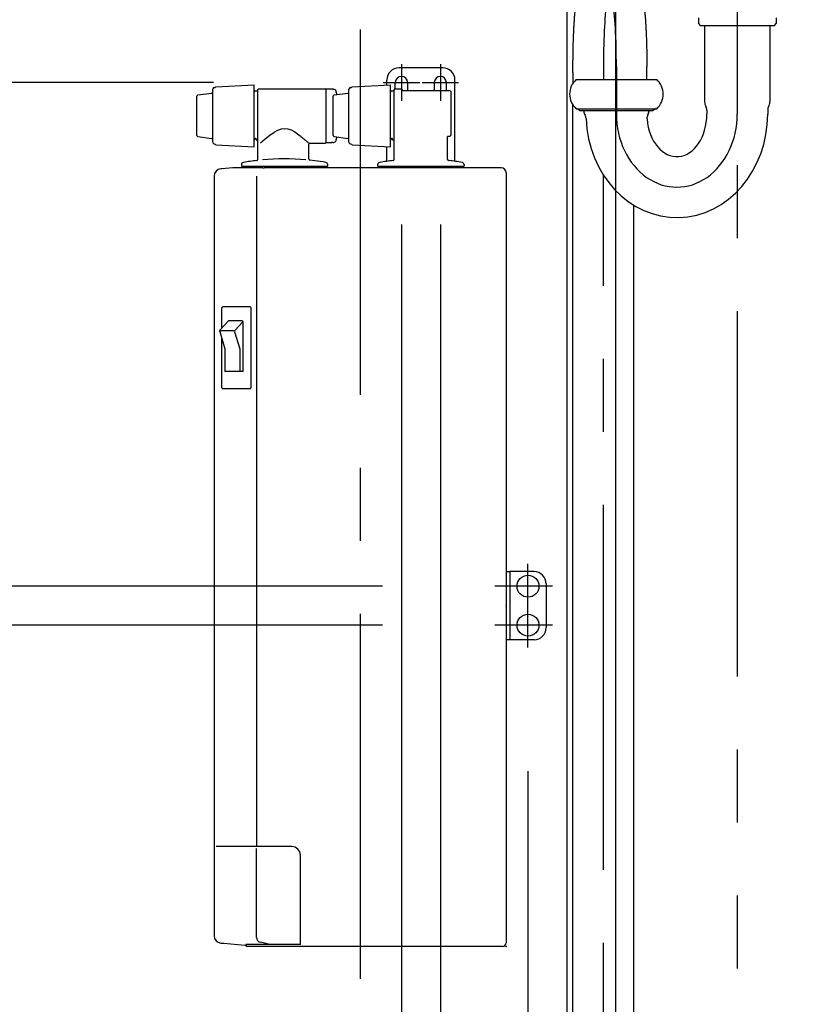
# Model space of a CAD drawing. Units: millimetres. Extents: x -395 to -8, y 7 to 287.
# Drawn here: x -280 to -264, y 60 to 80 of the extents above; entities that cross this region are included whole.
import ezdxf

# ---------------------------------------------------------------- set-up
doc = ezdxf.new("R2010")
doc.units = ezdxf.units.MM
doc.linetypes.add('CENTER', pattern=[12, 7.5, -1.5, 1.5, -1.5])
doc.linetypes.add('PHANTOM', pattern=[15, 7.5, -1.5, 1.5, -1.5, 1.5, -1.5])
doc.styles.get("Standard").update_dxf_attribs({"font": 'ROMANS', "bigfont": 'BIGFONT'})
doc.dimstyles.new('ISO-25', dxfattribs={"dimtxt": 2.5, "dimasz": 2.5, "dimexe": 1.25, "dimexo": 0.625, "dimtad": 1, "dimtxsty": 'Standard', "dimcen": 2.5, "dimadec": 0, "dimazin": 0, "dimtfac": 1, "dimtmove": 0, "dimatfit": 3, "dimfxl": 1, "dimarcsym": 0})

# ---------------------------------------------------------------- blocks, each defined once
blk = doc.blocks.new('VIS-ULRA1RC0007')
at = {"color": 112, "linetype": 'CENTER'}
blk.add_line((-273.052, 79.99), (-273.052, 60.326), dxfattribs=at)
at = {"color": 112, "linetype": 'Continuous'}
for p, q in [((-276.079, 77.676), (-276.079, 78.765)), ((-276.046, 78.8), (-276.029, 78.801)), ((-276.029, 78.801), (-276.014, 78.816)), ((-276.029, 78.801), (-276.029, 78.801)), ((-276.014, 78.816), (-275.229, 78.858)), ((-275.229, 77.583), (-275.229, 78.858)), ((-275.213, 78.733), (-275.229, 78.703)), ((-275.213, 78.733), (-275.152, 78.733)), ((-275.152, 78.76), (-275.152, 78.761)), ((-275.152, 77.327), (-275.152, 78.76)), ((-275.137, 78.775), (-273.767, 78.775)), ((-273.642, 78.77), (-273.752, 78.77)), ((-273.752, 78.77), (-273.752, 77.67)), ((-273.752, 78.761), (-273.752, 78.76)), ((-273.752, 78.76), (-273.752, 77.673)), ((-273.636, 78.768), (-273.637, 78.768)), ((-273.635, 78.768), (-273.636, 78.768)), ((-273.636, 78.768), (-273.636, 78.768)), ((-273.634, 78.768), (-273.635, 78.768)), ((-273.633, 78.768), (-273.634, 78.768)), ((-273.632, 78.768), (-273.633, 78.768)), ((-273.631, 78.767), (-273.632, 78.768)), ((-273.63, 78.767), (-273.631, 78.767)), ((-273.629, 78.767), (-273.63, 78.767)), ((-273.628, 78.767), (-273.629, 78.767)), ((-273.627, 78.767), (-273.628, 78.767)), ((-273.626, 78.767), (-273.627, 78.767)), ((-273.624, 78.767), (-273.626, 78.767)), ((-273.623, 78.767), (-273.624, 78.767)), ((-273.622, 78.767), (-273.623, 78.767)), ((-273.62, 78.767), (-273.622, 78.767)), ((-273.619, 78.767), (-273.62, 78.767)), ((-273.618, 78.767), (-273.619, 78.767)), ((-273.617, 78.767), (-273.618, 78.767)), ((-273.616, 78.767), (-273.617, 78.767)), ((-273.615, 78.767), (-273.616, 78.767)), ((-273.614, 78.767), (-273.615, 78.767)), ((-273.613, 78.766), (-273.614, 78.767)), ((-273.612, 78.766), (-273.613, 78.766)), ((-273.612, 78.766), (-273.592, 78.766)), ((-273.279, 77.676), (-273.279, 78.765)), ((-273.246, 78.8), (-273.229, 78.801)), ((-273.229, 78.801), (-273.214, 78.816)), ((-273.229, 78.801), (-273.229, 78.801)), ((-273.214, 78.816), (-272.429, 78.858)), ((-272.429, 77.583), (-272.429, 78.858)), ((-272.413, 78.733), (-272.429, 78.703)), ((-272.413, 78.733), (-272.352, 78.733)), ((-272.352, 77.327), (-272.352, 78.755)), ((-272.202, 78.77), (-272.337, 78.77)), ((-272.177, 78.745), (-272.177, 78.74)), ((-272.177, 78.74), (-271.227, 78.74)), ((-271.177, 77.847), (-271.177, 78.69)), ((-276.404, 77.817), (-276.404, 78.624)), ((-276.382, 78.648), (-276.101, 78.685)), ((-273.604, 77.817), (-273.604, 78.624)), ((-273.582, 78.648), (-273.301, 78.685)), ((-274.907, 77.821), (-274.817, 77.883)), ((-274.817, 77.883), (-274.739, 77.926)), ((-274.739, 77.926), (-274.667, 77.952)), ((-274.667, 77.952), (-274.601, 77.961)), ((-274.601, 77.961), (-274.537, 77.953)), ((-274.537, 77.953), (-274.468, 77.929)), ((-274.468, 77.929), (-274.394, 77.888)), ((-274.394, 77.888), (-274.307, 77.826)), ((-276.382, 77.793), (-276.101, 77.756)), ((-275.206, 77.755), (-275.229, 77.71)), ((-275.192, 77.755), (-275.206, 77.755)), ((-275.168, 77.708), (-275.192, 77.755)), ((-275.152, 77.708), (-275.168, 77.708)), ((-275.096, 77.662), (-275.001, 77.746)), ((-275.001, 77.746), (-274.907, 77.821)), ((-274.307, 77.826), (-274.285, 77.81)), ((-274.285, 77.81), (-274.265, 77.793)), ((-274.265, 77.793), (-274.245, 77.778)), ((-274.245, 77.778), (-274.226, 77.762)), ((-274.226, 77.762), (-274.208, 77.747)), ((-274.208, 77.747), (-274.191, 77.733)), ((-274.191, 77.733), (-274.175, 77.72)), ((-274.175, 77.72), (-274.16, 77.707)), ((-274.16, 77.707), (-274.146, 77.695)), ((-274.146, 77.695), (-274.134, 77.685)), ((-274.134, 77.685), (-274.123, 77.675)), ((-273.582, 77.793), (-273.301, 77.756)), ((-272.406, 77.755), (-272.429, 77.71)), ((-272.392, 77.755), (-272.406, 77.755)), ((-272.368, 77.708), (-272.392, 77.755)), ((-272.352, 77.708), (-272.368, 77.708)), ((-271.252, 77.327), (-271.252, 77.797)), ((-276.046, 77.641), (-276.029, 77.64)), ((-276.029, 77.64), (-276.029, 77.64)), ((-276.029, 77.64), (-276.014, 77.625)), ((-276.014, 77.625), (-275.229, 77.583)), ((-275.084, 77.673), (-275.084, 77.672)), ((-274.123, 77.675), (-274.113, 77.666)), ((-274.106, 77.333), (-274.106, 77.636)), ((-274.081, 77.661), (-274.027, 77.661)), ((-274.027, 77.661), (-274.025, 77.661)), ((-274.025, 77.661), (-274.022, 77.661)), ((-274.022, 77.661), (-274.019, 77.661)), ((-274.019, 77.661), (-274.016, 77.661)), ((-274.016, 77.661), (-274.013, 77.661)), ((-274.013, 77.661), (-274.01, 77.661)), ((-274.01, 77.661), (-274.007, 77.661)), ((-274.007, 77.661), (-274.003, 77.661)), ((-274.003, 77.661), (-274, 77.661)), ((-274, 77.661), (-273.997, 77.661)), ((-273.997, 77.661), (-273.994, 77.661)), ((-273.994, 77.661), (-273.992, 77.661)), ((-273.992, 77.661), (-273.989, 77.66)), ((-273.989, 77.66), (-273.987, 77.66)), ((-273.987, 77.66), (-273.985, 77.66)), ((-273.985, 77.66), (-273.984, 77.66)), ((-273.984, 77.66), (-273.982, 77.66)), ((-273.982, 77.66), (-273.981, 77.659)), ((-273.981, 77.659), (-273.98, 77.659)), ((-273.98, 77.659), (-273.979, 77.659)), ((-273.979, 77.659), (-273.979, 77.659)), ((-273.979, 77.659), (-273.978, 77.658)), ((-273.978, 77.658), (-273.978, 77.658)), ((-273.978, 77.658), (-273.977, 77.658)), ((-273.977, 77.658), (-273.767, 77.658)), ((-273.752, 77.67), (-273.642, 77.67)), ((-273.636, 77.673), (-273.637, 77.673)), ((-273.635, 77.673), (-273.636, 77.673)), ((-273.636, 77.673), (-273.636, 77.673)), ((-273.634, 77.673), (-273.635, 77.673)), ((-273.633, 77.673), (-273.634, 77.673)), ((-273.632, 77.673), (-273.633, 77.673)), ((-273.631, 77.673), (-273.632, 77.673)), ((-273.63, 77.674), (-273.631, 77.673)), ((-273.629, 77.674), (-273.63, 77.674)), ((-273.628, 77.674), (-273.629, 77.674)), ((-273.627, 77.674), (-273.628, 77.674)), ((-273.626, 77.674), (-273.627, 77.674)), ((-273.624, 77.674), (-273.626, 77.674)), ((-273.623, 77.674), (-273.624, 77.674)), ((-273.622, 77.674), (-273.623, 77.674)), ((-273.62, 77.674), (-273.622, 77.674)), ((-273.619, 77.674), (-273.62, 77.674)), ((-273.618, 77.674), (-273.619, 77.674)), ((-273.617, 77.674), (-273.618, 77.674)), ((-273.616, 77.674), (-273.617, 77.674)), ((-273.615, 77.674), (-273.616, 77.674)), ((-273.614, 77.674), (-273.615, 77.674)), ((-273.613, 77.674), (-273.614, 77.674)), ((-273.612, 77.674), (-273.613, 77.674)), ((-273.612, 77.674), (-273.592, 77.674)), ((-273.246, 77.641), (-273.229, 77.64)), ((-273.229, 77.64), (-273.229, 77.64)), ((-273.229, 77.64), (-273.214, 77.625)), ((-273.214, 77.625), (-272.429, 77.583)), ((-275.17, 77.303), (-275.174, 77.302)), ((-275.166, 77.305), (-275.17, 77.303)), ((-275.158, 77.31), (-275.162, 77.307)), ((-275.154, 77.318), (-275.156, 77.314)), ((-273.98, 77.296), (-274.084, 77.308)), ((-275.893, 77.134), (-275.913, 77.132)), ((-275.667, 77.154), (-275.893, 77.134)), ((-275.665, 77.154), (-275.667, 77.154)), ((-275.596, 77.154), (-275.665, 77.154)), ((-275.595, 77.154), (-275.596, 77.154)), ((-275.049, 77.154), (-275.595, 77.154)), ((-275.49, 77.213), (-275.49, 77.195)), ((-273.73, 77.18), (-275.475, 77.18)), ((-275.315, 77.18), (-275.315, 77.154)), ((-275.048, 77.154), (-275.049, 77.154)), ((-270.202, 77.154), (-275.02, 77.154)), ((-273.89, 77.18), (-273.73, 77.18)), ((-273.89, 77.18), (-273.89, 77.154)), ((-273.715, 77.195), (-273.715, 77.213)), ((-272.69, 77.213), (-272.69, 77.195)), ((-270.93, 77.18), (-272.675, 77.18)), ((-272.515, 77.18), (-272.515, 77.154)), ((-272.513, 77.18), (-272.513, 77.18)), ((-271.2, 77.154), (-271.2, 77.18)), ((-270.915, 77.213), (-270.915, 77.195)), ((-270.152, 77.154), (-270.202, 77.154)), ((-276.049, 76.983), (-276.049, 61.375)), ((-275.178, 76.983), (-275.178, 63.205)), ((-270.052, 77.054), (-270.052, 61.23)), ((-275.897, 74.265), (-275.898, 74.258)), ((-275.898, 74.258), (-275.898, 73.85)), ((-275.896, 74.271), (-275.897, 74.265)), ((-275.894, 74.277), (-275.896, 74.271)), ((-275.891, 74.283), (-275.894, 74.277)), ((-275.887, 74.287), (-275.891, 74.283)), ((-275.883, 74.29), (-275.887, 74.287)), ((-275.878, 74.292), (-275.883, 74.29)), ((-275.873, 74.293), (-275.878, 74.292)), ((-275.311, 74.293), (-275.873, 74.293)), ((-275.306, 74.292), (-275.311, 74.293)), ((-275.302, 74.29), (-275.306, 74.292)), ((-275.297, 74.287), (-275.302, 74.29)), ((-275.294, 74.283), (-275.297, 74.287)), ((-275.29, 74.277), (-275.294, 74.283)), ((-275.288, 74.271), (-275.29, 74.277)), ((-275.287, 74.265), (-275.288, 74.271)), ((-275.286, 74.258), (-275.287, 74.265)), ((-275.286, 72.653), (-275.286, 74.258)), ((-275.93, 73.815), (-275.758, 74.002)), ((-275.477, 74.006), (-275.751, 74.006)), ((-275.626, 73.811), (-275.462, 73.988)), ((-275.452, 72.978), (-275.452, 73.981)), ((-275.935, 73.791), (-275.827, 73.43)), ((-275.653, 73.802), (-275.931, 73.802)), ((-275.898, 73.667), (-275.898, 72.653)), ((-275.629, 73.785), (-275.522, 73.43)), ((-275.827, 73.43), (-275.827, 72.978)), ((-275.523, 73.43), (-275.523, 72.978)), ((-275.462, 72.968), (-275.817, 72.968)), ((-275.898, 72.653), (-275.897, 72.646)), ((-275.897, 72.646), (-275.896, 72.64)), ((-275.896, 72.64), (-275.894, 72.634)), ((-275.894, 72.634), (-275.891, 72.628)), ((-275.891, 72.628), (-275.887, 72.624)), ((-275.887, 72.624), (-275.883, 72.621)), ((-275.883, 72.621), (-275.878, 72.619)), ((-275.306, 72.619), (-275.302, 72.621)), ((-275.302, 72.621), (-275.297, 72.624)), ((-275.297, 72.624), (-275.294, 72.628)), ((-275.294, 72.628), (-275.29, 72.634)), ((-275.29, 72.634), (-275.288, 72.64)), ((-275.288, 72.64), (-275.287, 72.646)), ((-275.287, 72.646), (-275.286, 72.653)), ((-275.878, 72.619), (-275.873, 72.618)), ((-275.873, 72.618), (-275.311, 72.618)), ((-275.311, 72.618), (-275.306, 72.619)), ((-275.99, 63.205), (-276.01, 63.205)), ((-275.902, 63.205), (-275.99, 63.205)), ((-275.284, 63.205), (-275.902, 63.205)), ((-275.072, 63.205), (-275.284, 63.205)), ((-275.178, 61.337), (-275.178, 63.169)), ((-274.452, 63.205), (-275.072, 63.205)), ((-274.277, 61.195), (-274.277, 63.03)), ((-275.913, 61.225), (-275.848, 61.22)), ((-275.848, 61.22), (-275.417, 61.182)), ((-275.417, 61.182), (-275.4, 61.182)), ((-275.416, 61.182), (-275.417, 61.182)), ((-275.365, 61.193), (-275.4, 61.196)), ((-275.4, 61.18), (-275.4, 61.182)), ((-275.375, 61.155), (-275.376, 61.155)), ((-275.336, 61.155), (-275.375, 61.155)), ((-274.277, 61.195), (-275.365, 61.193)), ((-275.365, 61.193), (-275.364, 61.194)), ((-275.326, 61.155), (-275.336, 61.155)), ((-270.127, 61.155), (-275.326, 61.155)), ((-274.904, 61.194), (-275.1, 61.24)), ((-270.052, 61.232), (-270.052, 61.23))]:
    blk.add_line(p, q, dxfattribs=at)
at = {"color": 0, "linetype": 'Continuous'}
for p, q in [((-271.227, 77.797), (-271.252, 77.797)), ((-275.4, 61.196), (-275.4, 61.182))]:
    blk.add_line(p, q, dxfattribs=at)
at = {"color": 112, "linetype": 'Continuous'}
for centre, radius, start, end in [((-276.104, 78.71), 0.025, 277.4502, 0), ((-276.044, 78.765), 0.035, 93.0305, 180), ((-275.137, 78.76), 0.015, 90, 180), ((-273.767, 78.76), 0.015, 0, 90), ((-273.902, 78.905), 0.208, 316.262, 316.2937), ((-273.642, 78.755), 0.015, 54.6026, 90), ((-273.592, 78.717), 0.049, 14.7594, 90), ((-275.478, 78.22), 2, 12.5679, 14.7594), ((-273.304, 78.71), 0.025, 277.4502, 0), ((-273.244, 78.765), 0.035, 93.0305, 180), ((-272.337, 78.755), 0.015, 90, 180), ((-272.202, 78.745), 0.025, 0, 90), ((-271.227, 78.69), 0.05, 0, 90), ((-276.379, 78.624), 0.025, 97.4502, 180), ((-273.579, 78.624), 0.025, 97.4502, 180), ((-276.379, 77.817), 0.025, 180, 262.5498), ((-276.104, 77.731), 0.025, 0, 82.5498), ((-273.579, 77.817), 0.025, 180, 262.5498), ((-273.592, 77.723), 0.049, 270, 345.2406), ((-275.478, 78.22), 2, 345.2406, 347.4321), ((-273.304, 77.731), 0.025, 0, 82.5498), ((-276.044, 77.676), 0.035, 180, 266.9695), ((-274.081, 77.636), 0.025, 90, 180), ((-273.767, 77.673), 0.015, 270, 360), ((-273.642, 77.685), 0.015, 270, 305.3974), ((-273.244, 77.676), 0.035, 180, 266.9695), ((-274.602, 72.335), 5, 96.5706, 99.7408), ((-275.177, 77.327), 0.025, 276.5706, 0), ((-274.602, 72.335), 5, 84.9703, 95.2414), ((-274.081, 77.333), 0.025, 180, 263.4853), ((-274.602, 72.335), 5, 80.2592, 82.8552), ((-271.802, 72.335), 5, 96.5706, 99.7408), ((-272.377, 77.327), 0.025, 276.5706, 0), ((-271.227, 77.327), 0.025, 180, 263.4294), ((-271.802, 72.335), 5, 80.2592, 83.4294), ((-275.899, 76.983), 0.15, 95.2051, 180.1607), ((-275.44, 77.213), 0.05, 99.7408, 180), ((-275.475, 77.195), 0.015, 180, 270), ((-275.05, 77.508), 0.354, 270.1201, 272.2957), ((-275.02, 77.573), 0.419, 267.892, 270.0487), ((-273.765, 77.213), 0.05, 360, 80.2592), ((-273.73, 77.195), 0.015, 270, 360), ((-272.64, 77.213), 0.05, 99.7408, 180), ((-272.675, 77.195), 0.015, 180, 270), ((-270.965, 77.213), 0.05, 360, 80.2592), ((-270.93, 77.195), 0.015, 270, 360), ((-270.152, 77.054), 0.1, 359.9236, 89.9232), ((-275.751, 73.996), 0.01, 90, 137.4096), ((-275.477, 73.981), 0.025, 0, 90), ((-275.912, 73.798), 0.025, 137.4096, 196.7885), ((-275.653, 73.777), 0.025, 16.7885, 90), ((-275.644, 73.827), 0.025, 270, 317.4096), ((-275.606, 73.795), 0.025, 137.4096, 196.7885), ((-275.817, 72.978), 0.01, 180, 270), ((-275.822, 72.973), 0.005, 180, 270), ((-275.533, 72.978), 0.01, 270, 0), ((-275.462, 72.978), 0.01, 270, 0), ((-274.452, 63.03), 0.175, 360, 90), ((-275.899, 61.374), 0.15, 179.8393, 264.795), ((-275.078, 61.337), 0.1, 180, 256.8679), ((-275.375, 61.18), 0.025, 180, 270), ((-270.127, 61.23), 0.075, 270, 360)]:
    blk.add_arc(centre, radius, start, end, dxfattribs=at)
at = {"color": 0, "linetype": 'Continuous'}
blk.add_arc((-271.227, 77.847), 0.05, 270, 0, dxfattribs=at)
blk = doc.blocks.new('VIS-ULRA1RC0008')
at = {"color": 20, "linetype": 'Continuous'}
for p, q in [((-271.352, 79.204), (-272.252, 79.204)), ((-272.502, 78.854), (-272.502, 78.954)), ((-272.327, 78.77), (-272.327, 78.904)), ((-272.077, 78.904), (-272.077, 78.74)), ((-271.527, 78.904), (-271.527, 78.74)), ((-271.277, 78.74), (-271.277, 78.904)), ((-271.102, 77.286), (-271.102, 78.954)), ((-272.502, 77.286), (-272.502, 77.587)), ((-271.102, 77.154), (-271.102, 77.18))]:
    blk.add_line(p, q, dxfattribs=at)
at = {"color": 20, "linetype": 'CENTER'}
for p, q in [((-272.202, 79.279), (-272.202, 78.529)), ((-271.402, 79.279), (-271.402, 78.529)), ((-272.577, 78.904), (-271.827, 78.904)), ((-271.777, 78.904), (-271.027, 78.904))]:
    blk.add_line(p, q, dxfattribs=at)
at = {"color": 20, "linetype": 'Continuous'}
for centre, radius, start, end in [((-272.252, 78.954), 0.25, 90, 180), ((-271.352, 78.954), 0.25, 0, 90), ((-272.202, 78.904), 0.125, 0, 180), ((-271.402, 78.904), 0.125, 0, 180)]:
    blk.add_arc(centre, radius, start, end, dxfattribs=at)
blk = doc.blocks.new('VIS-ULRA1RC0009')
at = {"color": 112, "linetype": 'CENTER'}
for p, q in [((-269.602, 67.298), (-269.602, 69.013)), ((-269.095, 68.555), (-270.281, 68.555)), ((-269.095, 67.755), (-270.28, 67.755))]:
    blk.add_line(p, q, dxfattribs=at)
at = {"color": 112, "linetype": 'Continuous'}
for p, q in [((-270.052, 68.855), (-269.977, 68.855)), ((-270.052, 68.855), (-270.052, 67.455)), ((-269.952, 68.855), (-269.977, 68.855)), ((-269.977, 68.855), (-269.977, 67.455)), ((-269.477, 68.855), (-269.952, 68.855)), ((-269.227, 68.605), (-269.227, 67.705)), ((-269.977, 67.455), (-270.052, 67.455)), ((-269.952, 67.455), (-269.977, 67.455)), ((-269.477, 67.455), (-269.952, 67.455))]:
    blk.add_line(p, q, dxfattribs=at)
for centre in [(-269.602, 68.555), (-269.602, 67.755)]:
    blk.add_circle(centre, 0.225, dxfattribs=at)
for centre, start, end in [((-269.477, 68.605), 360, 90), ((-269.477, 67.705), 270, 0)]:
    blk.add_arc(centre, 0.25, start, end, dxfattribs=at)
at = {"color": 0}
blk.add_point((-270.052, 68.155), dxfattribs=at)
blk = doc.blocks.new('VIS-ULRA1RC0010')
at = {"color": 0}
blk.add_point((-270.052, 61.155), dxfattribs=at)
for name in ['VIS-ULRA1RC0007', 'VIS-ULRA1RC0008', 'VIS-ULRA1RC0009']:
    blk.add_blockref(name, (0, 0), dxfattribs=at)
blk = doc.blocks.new('VIS-ULRA1RC0017')
at = {"color": 20, "linetype": 'CENTER'}
for p, q in [((-265.302, 83.305), (-265.302, 79.005)), ((-265.302, 81.955), (-265.302, 78.255)), ((-265.302, 80.98), (-265.302, 78.255)), ((-267.785, 79.23), (-267.785, 78.255)), ((-268.052, 50.73), (-268.052, 77.004))]:
    blk.add_line(p, q, dxfattribs=at)
at = {"color": 20, "linetype": 'Continuous'}
for p, q in [((-266.102, 80.23), (-266.102, 80.121)), ((-266.051, 80.07), (-266.102, 80.121)), ((-264.502, 80.121), (-264.553, 80.07)), ((-264.502, 80.23), (-264.502, 80.121)), ((-264.553, 80.07), (-266.051, 80.07)), ((-265.972, 80.07), (-265.972, 78.505)), ((-264.632, 80.07), (-264.632, 78.505)), ((-267.16, 78.965), (-267.16, 79.23)), ((-268.612, 78.965), (-266.958, 78.965)), ((-268.677, 53.955), (-268.677, 78.439)), ((-268.612, 78.365), (-266.958, 78.365)), ((-268.534, 78.32), (-268.585, 78.371)), ((-267.036, 78.32), (-268.534, 78.32)), ((-266.985, 78.371), (-267.036, 78.32)), ((-265.927, 78.338), (-265.927, 78.255)), ((-264.677, 78.338), (-264.677, 78.255)), ((-267.427, 53.955), (-267.427, 76.384))]:
    blk.add_line(p, q, dxfattribs=at)
at = {"color": 0, "linetype": 'CENTER'}
blk.add_line((-267.785, 79.23), (-267.785, 78.83), dxfattribs=at)
at = {"color": 20, "linetype": 'Continuous'}
for centre, radius, start, end in [((-268.347, 78.665), 0.4, 131.4096, 228.5904), ((-267.222, 78.665), 0.4, 311.4096, 48.5904), ((-265.787, 78.505), 0.185, 180, 210.0405), ((-264.817, 78.505), 0.185, 329.9595, 0), ((-268.27, 78.33), 0.185, 183.0986, 210.5676), ((-267.3, 78.33), 0.185, 330.689, 356.9014), ((-266.077, 78.338), 0.15, 0, 30.0405), ((-264.527, 78.338), 0.15, 149.9595, 180)]:
    blk.add_arc(centre, radius, start, end, dxfattribs=at)
at = {"color": 0, "linetype": 'Continuous'}
for centre, start, end in [((-268.558, 78.16), 1.8686, 30.5676), ((-267.008, 78.166), 150.689, 182.7256)]:
    blk.add_arc(centre, 0.15, start, end, dxfattribs=at)
at = {"color": 0, "linetype": 'CENTER'}
for centre, major_axis, ratio, end_param in [((-267.919, 79.23), (0, 1.5), 0.089085, 8.03158), ((-266.544, 78.255), (0, -1.5), 0.827582, 7.853982)]:
    blk.add_ellipse(centre, major_axis=major_axis, ratio=ratio, start_param=4.712389, end_param=end_param, dxfattribs=at)
at = {"color": 0, "linetype": 'Continuous'}
for major_axis, ratio, start_param, end_param in [((0, 2.125), 0.878293, 1.613239, 4.712389), ((0, -0.875), 0.704426, 4.825244, 7.853982)]:
    blk.add_ellipse((-266.544, 78.255), major_axis=major_axis, ratio=ratio, start_param=start_param, end_param=end_param, dxfattribs=at)
blk.add_open_spline([(-268.674, 78.897), (-268.674, 78.908), (-268.675, 78.931), (-268.675, 78.965), (-268.676, 78.998), (-268.676, 79.032), (-268.676, 79.066), (-268.677, 79.099), (-268.677, 79.132), (-268.677, 79.165), (-268.677, 79.198), (-268.677, 79.236), (-268.677, 79.28), (-268.677, 79.33), (-268.677, 79.38), (-268.676, 79.431), (-268.675, 79.482), (-268.675, 79.533), (-268.674, 79.585), (-268.672, 79.637), (-268.671, 79.688), (-268.67, 79.74), (-268.668, 79.792), (-268.666, 79.843), (-268.664, 79.894), (-268.662, 79.945), (-268.659, 79.995), (-268.657, 80.045), (-268.654, 80.093), (-268.651, 80.142), (-268.648, 80.189), (-268.645, 80.235), (-268.641, 80.28), (-268.637, 80.325), (-268.634, 80.368), (-268.63, 80.41), (-268.625, 80.45), (-268.621, 80.49), (-268.616, 80.528), (-268.612, 80.565), (-268.607, 80.602), (-268.601, 80.637), (-268.596, 80.671), (-268.589, 80.705), (-268.583, 80.738), (-268.576, 80.771), (-268.567, 80.804), (-268.558, 80.839), (-268.547, 80.876), (-268.532, 80.916), (-268.514, 80.961), (-268.487, 81.015), (-268.448, 81.08), (-268.385, 81.159), (-268.282, 81.25), (-268.124, 81.333), (-267.919, 81.368), (-267.713, 81.333), (-267.555, 81.25), (-267.452, 81.159), (-267.389, 81.08), (-267.35, 81.015), (-267.323, 80.961), (-267.305, 80.916), (-267.29, 80.876), (-267.279, 80.839), (-267.27, 80.804), (-267.261, 80.771), (-267.254, 80.738), (-267.248, 80.705), (-267.241, 80.671), (-267.236, 80.637), (-267.23, 80.602), (-267.225, 80.565), (-267.221, 80.528), (-267.216, 80.49), (-267.212, 80.45), (-267.207, 80.41), (-267.203, 80.368), (-267.2, 80.325), (-267.196, 80.28), (-267.192, 80.235), (-267.189, 80.189), (-267.186, 80.142), (-267.183, 80.093), (-267.18, 80.045), (-267.178, 79.995), (-267.175, 79.945), (-267.173, 79.894), (-267.171, 79.843), (-267.169, 79.792), (-267.167, 79.74), (-267.166, 79.688), (-267.165, 79.637), (-267.163, 79.585), (-267.162, 79.533), (-267.162, 79.482), (-267.161, 79.431), (-267.16, 79.38), (-267.16, 79.33), (-267.16, 79.28), (-267.16, 79.247), (-267.16, 79.23)], degree=3, knots=[0, 0, 0, 0, 0.034108, 0.068117, 0.102002, 0.135741, 0.169314, 0.202699, 0.235876, 0.268827, 0.301533, 0.333977, 0.383176, 0.432955, 0.48325, 0.533997, 0.585123, 0.636554, 0.688209, 0.740006, 0.791858, 0.843676, 0.895368, 0.946841, 0.998, 1.048752, 1.099002, 1.148659, 1.197633, 1.245837, 1.29319, 1.339617, 1.38505, 1.429427, 1.4727, 1.514831, 1.555796, 1.595587, 1.634217, 1.671721, 1.708163, 1.743642, 1.7783, 1.812337, 1.846031, 1.879759, 1.914046, 1.949626, 1.987548, 2.029341, 2.077307, 2.13499, 2.207958, 2.304851, 2.437694, 2.616866, 2.833423, 3.049979, 3.229151, 3.361994, 3.458887, 3.531855, 3.589538, 3.637504, 3.679298, 3.717219, 3.752799, 3.787086, 3.820814, 3.854508, 3.888545, 3.923203, 3.958682, 3.995124, 4.032628, 4.071258, 4.111049, 4.152014, 4.194145, 4.237418, 4.281796, 4.327228, 4.373655, 4.421008, 4.469212, 4.518186, 4.567843, 4.618093, 4.668845, 4.720004, 4.771477, 4.823169, 4.874987, 4.926839, 4.978636, 5.030291, 5.081722, 5.132848, 5.183595, 5.23389, 5.283669, 5.332868, 5.332868, 5.332868, 5.332868], dxfattribs=at)
blk = doc.blocks.new('_Dot')
at = {"color": 0, "linetype": 'ByBlock', "lineweight": -2}
blk.add_line((-0.5, 0), (-1, 0), dxfattribs=at)
at = {"color": 0, "linetype": 'ByBlock', "const_width": 0.5}
blk.add_lwpolyline([(-0.25, 0, 1), (0.25, 0, 1)], format="xyb", close=True, dxfattribs=at)
blk = doc.blocks.new('*D30')
at = {"color": 0, "lineweight": -2}
for p, q in [((-267.802, 87.538), (-267.802, 45.055)), ((-262.802, 87.538), (-262.802, 45.055)), ((-267.802, 46.156), (-276.124, 46.156)), ((-263.802, 46.156), (-266.802, 46.156))]:
    blk.add_line(p, q, dxfattribs=at)
at = {"layer": 'Defpoints', "color": 0}
for p in [(-267.802, 90.078), (-262.802, 90.078), (-267.802, 46.155)]:
    blk.add_point(p, dxfattribs=at)
at = {"color": 0, "lineweight": -2, "rotation": 180}
blk.add_blockref('_Dot', (-267.802, 46.156), dxfattribs=at)
at = {"color": 0, "lineweight": -2}
blk.add_blockref('_Dot', (-262.802, 46.156), dxfattribs=at)
at = {"color": 0, "insert": (-272.463, 48.031), "char_height": 2.5, "attachment_point": 5}
blk.add_mtext('100', dxfattribs=at)
blk = doc.blocks.new('*D33')
at = {"color": 7, "linetype": 'Continuous'}
for p, q in [((-268.802, 44.874), (-268.802, 39.155)), ((-261.802, 41.155), (-268.802, 41.155))]:
    blk.add_line(p, q, dxfattribs=at)
at = {"color": 7, "linetype": 'Continuous', "const_width": 0.5}
blk.add_lwpolyline([(-269.052, 41.155, 1), (-268.552, 41.155, 1), (-269.052, 41.155, 1)], format="xyb", dxfattribs=at)
at = {"layer": 'Defpoints', "color": 0}
for p in [(-261.802, 89.828), (-268.802, 47.414), (-268.802, 41.155)]:
    blk.add_point(p, dxfattribs=at)
at = {"color": 0, "insert": (-265.3, 43.031), "char_height": 2.5, "attachment_point": 5}
blk.add_mtext('140', dxfattribs=at)
blk = doc.blocks.new('_None')
blk = doc.blocks.new('*D34')
at = {"color": 0, "lineweight": -2}
for p, q in [((-271.669, 90.155), (-303.051, 90.155)), ((-301.051, 54.155), (-301.051, 89.155))]:
    blk.add_line(p, q, dxfattribs=at)
at = {"layer": 'Defpoints', "color": 0}
for p in [(-301.052, 90.155), (-269.129, 90.155), (-254.452, 53.155)]:
    blk.add_point(p, dxfattribs=at)
at = {"color": 0, "lineweight": -2}
for p, rotation in [((-301.051, 90.155), 90), ((-301.051, 53.155), 270)]:
    blk.add_blockref('_Dot', p, dxfattribs=dict(at, rotation=rotation))
at = {"color": 0, "insert": (-303.634, 71.656), "char_height": 2.5, "attachment_point": 5, "rotation": 90}
blk.add_mtext('740(ブラケット)', dxfattribs=at)
blk = doc.blocks.new('*D36')
at = {"color": 0, "lineweight": -2}
for p, q in [((-276.064, 78.904), (-298.051, 78.904)), ((-296.051, 77.904), (-296.051, 54.155)), ((-296.051, 53.155), (-296.051, 15.833))]:
    blk.add_line(p, q, dxfattribs=at)
at = {"layer": 'Defpoints', "color": 0}
for p in [(-273.524, 78.904), (-296.052, 53.155), (-254.452, 53.155)]:
    blk.add_point(p, dxfattribs=at)
at = {"color": 0, "lineweight": -2}
for p, rotation in [((-296.051, 78.904), 90), ((-296.051, 53.155), 270)]:
    blk.add_blockref('_Dot', p, dxfattribs=dict(at, rotation=rotation))
at = {"color": 0, "insert": (-298.581, 33.994), "char_height": 2.5, "attachment_point": 5, "rotation": 90}
blk.add_mtext('(電気温水器)\u3000\u3000\u3000515', dxfattribs=at)
blk = doc.blocks.new('*D37')
at = {"color": 0, "lineweight": -2}
for p, q in [((-272.592, 67.755), (-292.404, 67.755)), ((-291.051, 54.155), (-291.051, 66.755)), ((-291.051, 53.155), (-291.051, 20.665))]:
    blk.add_line(p, q, dxfattribs=at)
at = {"layer": 'Defpoints', "color": 0}
for p in [(-291.052, 67.755), (-270.052, 67.755), (-254.452, 53.155)]:
    blk.add_point(p, dxfattribs=at)
at = {"color": 0, "lineweight": -2}
for p, rotation in [((-291.051, 67.755), 90), ((-291.051, 53.155), 270)]:
    blk.add_blockref('_Dot', p, dxfattribs=dict(at, rotation=rotation))
at = {"color": 0, "insert": (-293.581, 36.41), "char_height": 2.5, "attachment_point": 5, "rotation": 90}
blk.add_mtext('(電気温水器)\u3000292', dxfattribs=at)
blk = doc.blocks.new('*D38')
at = {"color": 7, "linetype": 'Continuous'}
for p, q in [((-291.052, 68.555), (-291.052, 73.234)), ((-272.592, 68.555), (-292.405, 68.555)), ((-291.052, 67.755), (-291.052, 68.555))]:
    blk.add_line(p, q, dxfattribs=at)
at = {"color": 7, "linetype": 'Continuous', "const_width": 0.5}
blk.add_lwpolyline([(-291.302, 68.555, 1), (-290.802, 68.555, 1), (-291.302, 68.555, 1)], format="xyb", dxfattribs=at)
at = {"layer": 'Defpoints', "color": 0}
for p in [(-291.052, 68.555), (-270.052, 68.555), (-277.01, 67.755)]:
    blk.add_point(p, dxfattribs=at)
at = {"color": 0, "insert": (-292.925, 73.026), "char_height": 2.5, "attachment_point": 5, "rotation": 90}
blk.add_mtext('16', dxfattribs=at)
blk = doc.blocks.new('*D39')
at = {"color": 0, "lineweight": -2}
for p, q in [((-269.602, 45.227), (-269.602, 34.156)), ((-256.952, 36.156), (-268.602, 36.156)), ((-255.952, 36.156), (-223.462, 36.156))]:
    blk.add_line(p, q, dxfattribs=at)
at = {"layer": 'Defpoints', "color": 0}
for p in [(-255.952, 97.058), (-269.602, 47.767), (-269.602, 36.155)]:
    blk.add_point(p, dxfattribs=at)
at = {"color": 0, "lineweight": -2, "rotation": 180}
blk.add_blockref('_Dot', (-269.602, 36.156), dxfattribs=at)
at = {"color": 0, "lineweight": -2}
blk.add_blockref('_Dot', (-255.952, 36.156), dxfattribs=at)
at = {"color": 0, "insert": (-239.207, 38.686), "char_height": 2.5, "attachment_point": 5}
blk.add_mtext('273\u3000(電気温水器)', dxfattribs=at)
blk = doc.blocks.new('*D40')
at = {"color": 0, "lineweight": -2}
for p, q in [((-255.952, 94.518), (-255.952, 29.156)), ((-271.402, 45.191), (-271.402, 29.156)), ((-256.952, 31.156), (-270.402, 31.156)), ((-255.952, 31.156), (-223.462, 31.156))]:
    blk.add_line(p, q, dxfattribs=at)
at = {"layer": 'Defpoints', "color": 0}
for p in [(-255.952, 97.058), (-271.402, 47.731), (-271.402, 31.155)]:
    blk.add_point(p, dxfattribs=at)
at = {"color": 0, "lineweight": -2, "rotation": 180}
blk.add_blockref('_Dot', (-271.402, 31.156), dxfattribs=at)
at = {"color": 0, "lineweight": -2}
blk.add_blockref('_Dot', (-255.952, 31.156), dxfattribs=at)
at = {"color": 0, "insert": (-239.207, 33.686), "char_height": 2.5, "attachment_point": 5}
blk.add_mtext('309\u3000(電気温水器)', dxfattribs=at)
blk = doc.blocks.new('*D41')
at = {"color": 7, "linetype": 'Continuous'}
for p, q in [((-272.202, 45.191), (-272.202, 29.155)), ((-272.202, 31.155), (-279.414, 31.155)), ((-271.402, 31.155), (-272.202, 31.155))]:
    blk.add_line(p, q, dxfattribs=at)
at = {"color": 7, "linetype": 'Continuous', "const_width": 0.5}
blk.add_lwpolyline([(-272.452, 31.155, 1), (-271.952, 31.155, 1), (-272.452, 31.155, 1)], format="xyb", dxfattribs=at)
at = {"layer": 'Defpoints', "color": 0}
for p in [(-271.402, 78.529), (-272.202, 47.731), (-272.202, 31.155)]:
    blk.add_point(p, dxfattribs=at)
at = {"color": 0, "insert": (-277.271, 33.031), "char_height": 2.5, "attachment_point": 5}
blk.add_mtext('16', dxfattribs=at)

msp = doc.modelspace()

# ---------------------------------------------------------------- linework, layer by layer
at = {"color": 7, "linetype": 'PHANTOM'}
msp.add_line((-265.302, 119.204), (-265.302, 53.155), dxfattribs=at)
at = {"color": 7, "linetype": 'Continuous'}
for p, q in [((-268.802, 87.288), (-268.802, 49.767)), ((-272.202, 75.989), (-272.202, 49.767)), ((-271.402, 75.989), (-271.402, 49.767)), ((-269.602, 64.758), (-269.602, 49.767))]:
    msp.add_line(p, q, dxfattribs=at)

# ---------------------------------------------------------------- block references
at = {"color": 7}
for name in ['VIS-ULRA1RC0017', 'VIS-ULRA1RC0010']:
    msp.add_blockref(name, (0, 0), dxfattribs=at)

# ---------------------------------------------------------------- dimensions: what is measured, and where the dimension line sits
for base, p1, p2, text, override, picture, middle in [((-271.402, 31.156), (-255.952, 97.058), (-271.402, 47.731), '309\u3000(電気温水器)', {"dimtxt": 2.5, "dimasz": 1, "dimexe": 2, "dimexo": 2.54, "dimgap": 0.625, "dimtad": 1, "dimtih": 0, "dimtoh": 0, "dimdec": 0, "dimdsep": 46, "dimblk1": 'Dot', "dimblk2": 'Dot', "dimsah": 1, "dimse1": 0, "dimse2": 0, "dimtmove": 0}, '*D40', (-239.207, 31.156)), ((-269.602, 36.156), (-255.952, 97.058), (-269.602, 47.767), '273\u3000(電気温水器)', {"dimtxt": 2.5, "dimasz": 1, "dimexe": 2, "dimexo": 2.54, "dimgap": 0.625, "dimtad": 1, "dimtih": 0, "dimtoh": 0, "dimdec": 0, "dimdsep": 46, "dimblk1": 'Dot', "dimblk2": 'Dot', "dimsah": 1, "dimse1": 1, "dimse2": 0, "dimtmove": 0}, '*D39', (-239.207, 36.156)), ((-267.802, 46.156), (-262.802, 90.078), (-267.802, 90.078), '100', {"dimtxt": 2.5, "dimasz": 1, "dimexe": 1.101493, "dimexo": 2.54, "dimgap": 0.625, "dimtad": 1, "dimtih": 0, "dimtoh": 0, "dimdec": 0, "dimdsep": 46, "dimblk1": 'Dot', "dimblk2": 'Dot', "dimsah": 1, "dimse1": 0, "dimse2": 0, "dimtmove": 0}, '*D30', (-272.463, 46.156)), ((-268.802, 41.156), (-261.802, 89.828), (-268.802, 47.414), '140', {"dimtxt": 2.5, "dimasz": 1, "dimexe": 2, "dimexo": 2.54, "dimgap": 0.625, "dimtad": 1, "dimtih": 0, "dimtoh": 0, "dimdec": 0, "dimdsep": 46, "dimblk1": 'None', "dimblk2": 'Dot', "dimsah": 1, "dimse1": 1, "dimse2": 0, "dimtmove": 0}, '*D33', (-265.3, 41.156)), ((-272.202, 31.156), (-271.402, 78.529), (-272.202, 47.731), '16', {"dimtxt": 2.5, "dimasz": 1, "dimexe": 2, "dimexo": 2.54, "dimgap": 0.625, "dimtad": 1, "dimtih": 0, "dimtoh": 0, "dimdec": 0, "dimdsep": 46, "dimblk1": 'None', "dimblk2": 'Dot', "dimsah": 1, "dimse1": 1, "dimse2": 0, "dimtmove": 0}, '*D41', (-277.271, 31.156))]:
    dim = msp.add_linear_dim(base=base, p1=p1, p2=p2, text=text, dimstyle='ISO-25', override=override, dxfattribs=at)
    dim.commit()
    dim.dimension.update_dxf_attribs({"geometry": picture, "text_midpoint": middle, "dimtype": 160})
for base, p1, p2, angle, text, override, picture, middle in [((-301.051, 90.155), (-254.452, 53.155), (-269.129, 90.155), 270, '740(ブラケット)', {"dimtxt": 2.5, "dimasz": 1, "dimexe": 2, "dimexo": 2.54, "dimgap": 0.625, "dimtad": 1, "dimtih": 0, "dimtoh": 0, "dimdec": 0, "dimdsep": 46, "dimblk1": 'Dot', "dimblk2": 'Dot', "dimsah": 1, "dimse1": 1, "dimse2": 0, "dimtmove": 0}, '*D34', (-301.051, 71.656)), ((-296.051, 53.155), (-273.524, 78.904), (-254.452, 53.155), 90, '(電気温水器)\u3000\u3000\u3000515', {"dimtxt": 2.5, "dimasz": 1, "dimexe": 2, "dimexo": 2.54, "dimgap": 0.625, "dimtad": 1, "dimtih": 0, "dimtoh": 0, "dimdec": 0, "dimdsep": 46, "dimblk1": 'Dot', "dimblk2": 'Dot', "dimsah": 1, "dimse1": 0, "dimse2": 1, "dimtmove": 0}, '*D36', (-296.051, 33.994)), ((-291.05, 68.555), (-277.01, 67.755), (-270.052, 68.555), 270, '16', {"dimtxt": 2.5, "dimasz": 1, "dimexe": 1.352632, "dimexo": 2.54, "dimgap": 0.625, "dimtad": 1, "dimtih": 0, "dimtoh": 0, "dimdec": 0, "dimdsep": 46, "dimblk1": 'None', "dimblk2": 'Dot', "dimsah": 1, "dimse1": 1, "dimse2": 0, "dimtmove": 0}, '*D38', (-291.05, 73.026)), ((-291.051, 67.755), (-254.452, 53.155), (-270.052, 67.755), 270, '(電気温水器)\u3000292', {"dimtxt": 2.5, "dimasz": 1, "dimexe": 1.352632, "dimexo": 2.54, "dimgap": 0.625, "dimtad": 1, "dimtih": 0, "dimtoh": 0, "dimdec": 0, "dimdsep": 46, "dimblk1": 'Dot', "dimblk2": 'Dot', "dimsah": 1, "dimse1": 1, "dimse2": 0, "dimtmove": 0}, '*D37', (-291.051, 36.41))]:
    dim = msp.add_linear_dim(base=base, p1=p1, p2=p2, angle=angle, text=text, dimstyle='ISO-25', override=override, dxfattribs=at)
    dim.commit()
    dim.dimension.update_dxf_attribs({"geometry": picture, "text_midpoint": middle, "dimtype": 160})

doc.saveas('drawing.dxf')
